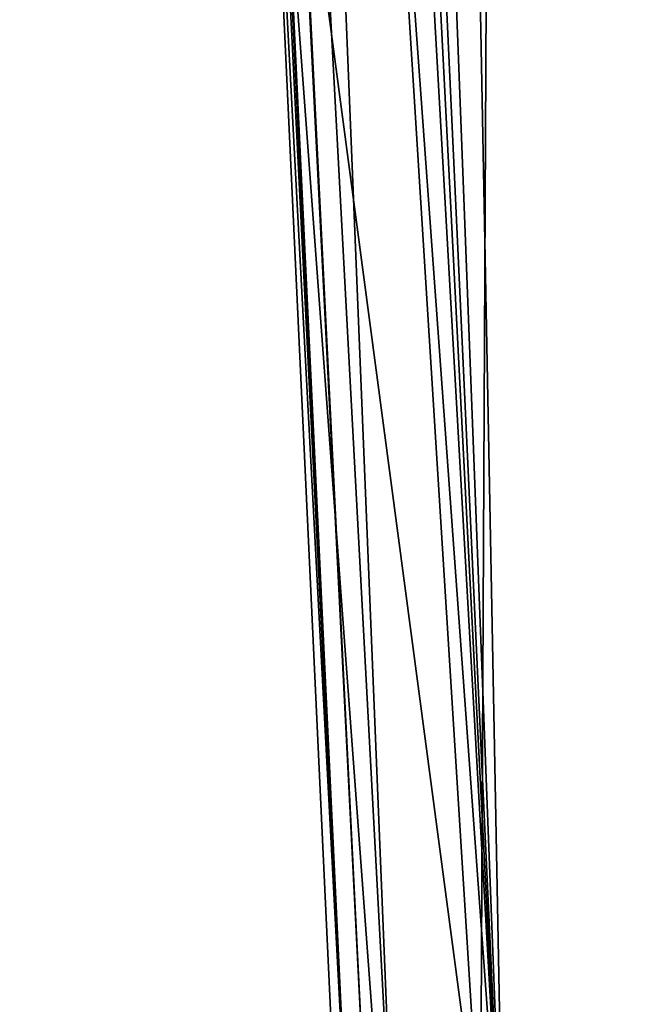
# Model space of a CAD drawing. Units: millimetres. Extents: x -52 to 189, y -139 to 572.
# Drawn here: x 22 to 32, y 304 to 320 of the extents above; entities that cross this region are included whole.
import ezdxf

# ---------------------------------------------------------------- set-up
doc = ezdxf.new("R2010")
doc.units = ezdxf.units.MM
doc.header["$LTSCALE"] = 41.718519
for name, color, linetype in [('962', 7, 'CONTINUOUS'), ('968', 7, 'CONTINUOUS'), ('972', 7, 'CONTINUOUS'), ('976', 7, 'CONTINUOUS')]:
    doc.layers.add(name, color=color, linetype=linetype)

msp = doc.modelspace()

# ---------------------------------------------------------------- linework, layer by layer
at = {"layer": '962', "linetype": 'CONTINUOUS'}
for points in [[(24.715, 411.019, 83.536), (30.423, 300.183, 70.623), (25.259, 411.233, 84.316), (24.715, 411.019, 83.536)], [(25.259, 411.233, 84.316), (30.423, 300.183, 70.623), (26.255, 408.487, 84.973), (25.259, 411.233, 84.316)], [(24.137, 411.006, 82.615), (30.423, 300.183, 70.623), (24.715, 411.019, 83.536), (24.137, 411.006, 82.615)], [(26.39, 355.731, 75.061), (30.423, 300.183, 70.623), (24.137, 411.006, 82.615), (26.39, 355.731, 75.061)], [(26.255, 408.487, 84.973), (30.423, 300.183, 70.623), (28.427, 404.943, 86.318), (26.255, 408.487, 84.973)], [(33.803, 299.917, 73.687), (34.229, 307.915, 75.138), (28.427, 404.943, 86.318), (33.803, 299.917, 73.687)], [(28.427, 404.943, 86.318), (34.229, 307.915, 75.138), (33.032, 401.063, 88.278), (28.427, 404.943, 86.318)], [(30.423, 300.183, 70.623), (33.803, 299.917, 73.687), (28.427, 404.943, 86.318), (30.423, 300.183, 70.623)], [(28.644, 300.456, 67.508), (30.423, 300.183, 70.623), (26.39, 355.731, 75.061), (28.644, 300.456, 67.508)]]:
    msp.add_3dface(points, dxfattribs=at)
at = {"layer": '968', "linetype": 'CONTINUOUS'}
for points in [[(27.251, 346.115, 60.716), (30.045, 301.532, 55.321), (26.419, 328.788, 64.672), (27.251, 346.115, 60.716)], [(26.419, 328.788, 64.672), (30.045, 301.532, 55.321), (28.458, 301.255, 58.429), (26.419, 328.788, 64.672)], [(27.732, 300.88, 62.709), (26.419, 328.788, 64.672), (28.458, 301.255, 58.429), (27.732, 300.88, 62.709)]]:
    msp.add_3dface(points, dxfattribs=at)
at = {"layer": '972', "linetype": 'CONTINUOUS'}
for points in [[(30.54, 402.765, 61.472), (35.126, 402.95, 59.82), (34.766, 301.906, 51.202), (30.54, 402.765, 61.472)], [(30.045, 301.532, 55.321), (27.251, 346.115, 60.716), (30.54, 402.765, 61.472), (30.045, 301.532, 55.321)], [(30.045, 301.532, 55.321), (30.54, 402.765, 61.472), (34.766, 301.906, 51.202), (30.045, 301.532, 55.321)]]:
    msp.add_3dface(points, dxfattribs=at)
at = {"layer": '976', "linetype": 'CONTINUOUS'}
for points in [[(22.622, 411.575, 76.777), (22.5, 412.137, 70.536), (27.915, 300.692, 64.85), (22.622, 411.575, 76.777)], [(22.5, 412.137, 70.536), (25.11, 356.634, 66.631), (27.915, 300.692, 64.85), (22.5, 412.137, 70.536)], [(22.694, 411.51, 77.488), (22.622, 411.575, 76.777), (28.242, 300.562, 66.308), (22.694, 411.51, 77.488)], [(28.242, 300.562, 66.308), (22.622, 411.575, 76.777), (27.915, 300.692, 64.85), (28.242, 300.562, 66.308)], [(28.644, 300.456, 67.508), (26.39, 355.731, 75.061), (22.694, 411.51, 77.488), (28.644, 300.456, 67.508)], [(28.644, 300.456, 67.508), (22.694, 411.51, 77.488), (28.242, 300.562, 66.308), (28.644, 300.456, 67.508)], [(25.11, 356.634, 66.631), (26.419, 328.788, 64.672), (27.915, 300.692, 64.85), (25.11, 356.634, 66.631)], [(26.419, 328.788, 64.672), (27.732, 300.88, 62.709), (27.915, 300.692, 64.85), (26.419, 328.788, 64.672)]]:
    msp.add_3dface(points, dxfattribs=at)

doc.saveas('drawing.dxf')
